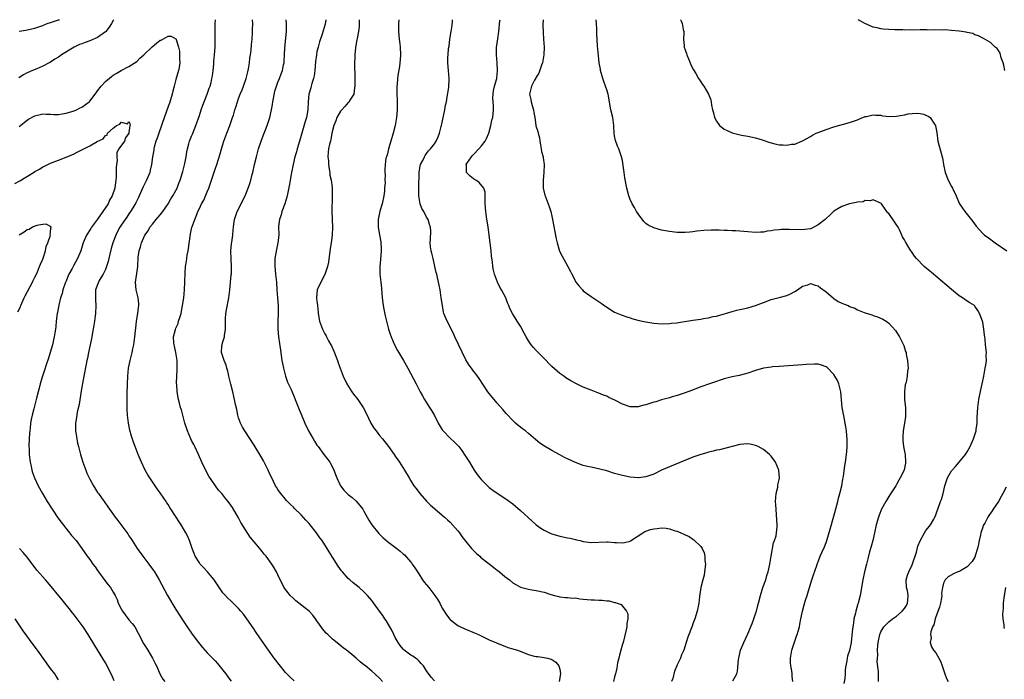
# Model space of a CAD drawing. Units: inches. Extents: x 2610000 to 2613000, y 1533000 to 1536000.
# Drawn here: x 2610497 to 2610749, y 1535832 to 1536000 of the extents above; entities that cross this region are included whole.
import ezdxf

# ---------------------------------------------------------------- set-up
doc = ezdxf.new("R2010")
doc.units = ezdxf.units.IN
doc.header["$MEASUREMENT"] = 0
doc.layers.add('LD26101533_10ft', color=254, linetype='Continuous')

msp = doc.modelspace()

# ---------------------------------------------------------------- linework, layer by layer
at = {"layer": 'LD26101533_10ft'}
for points, elevation in [([(2610521.18, 1536000), (2610521, 1535999.76), (2610520.58, 1535999), (2610519.94, 1535998.06), (2610519.07, 1535997), (2610519, 1535996.93), (2610517, 1535995.43), (2610515, 1535994.58), (2610513.8, 1535994.2), (2610513, 1535993.86), (2610512.35, 1535993.65), (2610511.05, 1535993), (2610507.79, 1535991), (2610507.31, 1535990.69), (2610507, 1535990.47), (2610506.09, 1535989.91), (2610505, 1535989.19), (2610504.66, 1535989), (2610503, 1535988.13), (2610501.49, 1535987.49), (2610500.41, 1535987), (2610499, 1535986.4), (2610498.09, 1535985.91), (2610496.87, 1535985.13)], 8210), ([(2610497, 1535997.09), (2610498.68, 1535997.32), (2610499, 1535997.38), (2610501, 1535997.83), (2610503, 1535998.54), (2610504.13, 1535999), (2610505, 1535999.32), (2610507, 1535999.95), (2610507.23, 1536000)], 8220), ([(2610567.2, 1535831.2), (2610566.18, 1535832.18), (2610565, 1535833.38), (2610563.36, 1535835.36), (2610562.08, 1535837), (2610560.65, 1535839), (2610559, 1535841.36), (2610557.51, 1535843.51), (2610556.72, 1535844.72), (2610555.13, 1535847), (2610554.22, 1535848.22), (2610553.59, 1535849), (2610553, 1535849.69), (2610551.33, 1535851.33), (2610551, 1535851.61), (2610550.28, 1535852.28), (2610549.3, 1535853.3), (2610549, 1535853.67), (2610546.73, 1535857), (2610545.03, 1535859.03), (2610544.08, 1535860.08), (2610543.22, 1535861), (2610543, 1535861.3), (2610541.94, 1535863), (2610541.68, 1535863.68), (2610541.11, 1535865), (2610540.46, 1535867), (2610540.03, 1535868.03), (2610539.55, 1535869), (2610538.34, 1535871), (2610537.79, 1535871.79), (2610537.09, 1535873), (2610535.46, 1535875.46), (2610535, 1535876.23), (2610534.67, 1535876.67), (2610534.47, 1535877), (2610533.87, 1535877.87), (2610533, 1535879.21), (2610532.24, 1535880.24), (2610530.35, 1535883), (2610529.84, 1535883.84), (2610529.18, 1535885), (2610528.19, 1535887), (2610527.33, 1535889), (2610526.56, 1535891), (2610526.15, 1535892.15), (2610525.66, 1535893.66), (2610525.24, 1535895.24), (2610524.89, 1535897), (2610524.65, 1535899), (2610524.57, 1535900.57), (2610524.58, 1535901.42), (2610524.54, 1535904.54), (2610524.59, 1535907), (2610524.71, 1535909), (2610524.91, 1535911), (2610525.27, 1535913), (2610525.64, 1535914.36), (2610525.78, 1535915), (2610525.97, 1535915.97), (2610526.26, 1535917), (2610526.39, 1535918.39), (2610526.52, 1535919), (2610526.64, 1535920.64), (2610526.72, 1535921.28), (2610526.94, 1535923), (2610527.3, 1535925), (2610527.47, 1535926.53), (2610527.55, 1535927), (2610527.52, 1535927.52), (2610527.35, 1535929), (2610526.85, 1535931), (2610526.69, 1535933), (2610527, 1535935.18), (2610527.28, 1535937), (2610527.38, 1535939.38), (2610527.61, 1535941), (2610527.97, 1535942.03), (2610528.18, 1535943), (2610529.03, 1535945), (2610529.87, 1535946.13), (2610530.32, 1535947), (2610531, 1535947.81), (2610531.96, 1535949), (2610533, 1535950.22), (2610533.61, 1535951), (2610534.98, 1535953), (2610535.72, 1535954.28), (2610536.23, 1535955), (2610537, 1535956.38), (2610537.33, 1535957), (2610537.76, 1535958.24), (2610538.05, 1535959), (2610538.65, 1535961), (2610538.72, 1535961.28), (2610539, 1535962.26), (2610539.25, 1535963.25), (2610539.58, 1535965), (2610539.75, 1535966.25), (2610539.94, 1535967), (2610540.32, 1535968.32), (2610540.47, 1535969), (2610540.6, 1535969.4), (2610541, 1535970.3), (2610541.19, 1535970.81), (2610542.1, 1535973), (2610543, 1535975.5), (2610543.46, 1535977), (2610543.85, 1535978.15), (2610544.17, 1535979), (2610544.98, 1535980.98), (2610545.46, 1535982.54), (2610545.7, 1535983), (2610545.96, 1535983.96), (2610546.19, 1535985), (2610546.31, 1535985.69), (2610546.49, 1535987), (2610546.64, 1535988.64), (2610546.71, 1535989.29), (2610546.85, 1535991), (2610546.97, 1535993), (2610547.02, 1535995), (2610547, 1535997), (2610547.02, 1535998.98), (2610547.08, 1536000)], 8210), ([(2610589.7, 1535831), (2610589, 1535831.86), (2610587.8, 1535833), (2610587, 1535833.72), (2610585.38, 1535835), (2610585, 1535835.33), (2610584.06, 1535836.06), (2610583, 1535837.03), (2610581.9, 1535837.9), (2610581, 1535838.67), (2610580.58, 1535839), (2610579.67, 1535839.67), (2610578.55, 1535840.55), (2610577, 1535841.85), (2610575.76, 1535843), (2610575.38, 1535843.38), (2610574.46, 1535844.46), (2610573.61, 1535845.61), (2610573, 1535846.54), (2610572.67, 1535847), (2610571.94, 1535847.94), (2610571, 1535848.99), (2610569.88, 1535849.88), (2610567.63, 1535851.63), (2610567, 1535852.19), (2610566.19, 1535853), (2610565.65, 1535853.65), (2610565, 1535854.49), (2610564.66, 1535855), (2610563.64, 1535857), (2610563, 1535858.3), (2610562.67, 1535859), (2610562.08, 1535860.08), (2610561.48, 1535861), (2610560, 1535863), (2610559.54, 1535863.54), (2610559, 1535864.23), (2610558.65, 1535864.65), (2610558.38, 1535865), (2610557, 1535866.72), (2610555.93, 1535867.93), (2610553.6, 1535871.6), (2610553, 1535872.82), (2610551.43, 1535875.43), (2610551, 1535876.09), (2610550.29, 1535877), (2610549.7, 1535877.7), (2610548.7, 1535879), (2610547.9, 1535879.9), (2610545.43, 1535883.43), (2610544.71, 1535884.71), (2610543.64, 1535887), (2610542.74, 1535889), (2610541.81, 1535891), (2610541.55, 1535891.55), (2610541, 1535892.61), (2610540.82, 1535893), (2610539.95, 1535895), (2610539.26, 1535897), (2610538.72, 1535899), (2610538.39, 1535900.39), (2610538.18, 1535901), (2610537.87, 1535902.13), (2610537.66, 1535903), (2610537.3, 1535905), (2610537.21, 1535906.79), (2610537.18, 1535907.18), (2610537.25, 1535909), (2610537.35, 1535910.65), (2610537.31, 1535913), (2610537.01, 1535915.01), (2610536.67, 1535916.67), (2610536.56, 1535917), (2610536.49, 1535917.51), (2610536.39, 1535919), (2610536.87, 1535920.87), (2610537, 1535921.21), (2610537.55, 1535922.45), (2610537.69, 1535923), (2610537.97, 1535923.97), (2610538.3, 1535925), (2610538.4, 1535925.6), (2610538.7, 1535927), (2610538.99, 1535928.99), (2610539.16, 1535931), (2610539.27, 1535933), (2610539.34, 1535935.34), (2610539.45, 1535937), (2610539.66, 1535938.34), (2610539.75, 1535939), (2610539.89, 1535939.89), (2610540.1, 1535941), (2610540.68, 1535945.32), (2610541, 1535946.58), (2610541.07, 1535946.92), (2610541.79, 1535949), (2610542.29, 1535950.29), (2610542.59, 1535951), (2610543, 1535951.82), (2610543.54, 1535953), (2610544.08, 1535953.92), (2610545, 1535956.03), (2610545.39, 1535957), (2610546.08, 1535959), (2610547, 1535961.82), (2610547.4, 1535963), (2610548.28, 1535965.72), (2610548.65, 1535967), (2610549.25, 1535969), (2610549.96, 1535971), (2610550.73, 1535973), (2610551.44, 1535975), (2610551.66, 1535975.66), (2610552.05, 1535977), (2610552.29, 1535977.71), (2610552.68, 1535979), (2610553, 1535979.84), (2610553.41, 1535981), (2610553.89, 1535982.11), (2610554.22, 1535983), (2610554.92, 1535985), (2610555.33, 1535986.67), (2610555.49, 1535987.49), (2610555.74, 1535989), (2610555.85, 1535990.15), (2610556.02, 1535991), (2610556.19, 1535992.19), (2610556.3, 1535993.7), (2610556.43, 1535995), (2610556.52, 1535996.52), (2610556.53, 1535997.47), (2610556.6, 1535999), (2610556.57, 1536000)], 8220), ([(2610603, 1535831.19), (2610602.17, 1535832.17), (2610601, 1535833.79), (2610600.21, 1535835), (2610599.64, 1535835.64), (2610599, 1535836.29), (2610598.64, 1535836.64), (2610598.19, 1535837), (2610597.49, 1535837.5), (2610597, 1535837.77), (2610595.3, 1535839), (2610595, 1535839.26), (2610594.25, 1535840.25), (2610593.72, 1535841), (2610593, 1535842.25), (2610592.61, 1535843), (2610592.14, 1535844.14), (2610591.58, 1535845), (2610590.64, 1535846.64), (2610590.36, 1535847), (2610589.85, 1535847.85), (2610588.95, 1535849), (2610587, 1535851.7), (2610585.93, 1535853), (2610585, 1535853.96), (2610583.81, 1535855), (2610582.25, 1535856.25), (2610581.37, 1535857), (2610581, 1535857.34), (2610579.5, 1535859), (2610579.27, 1535859.27), (2610578.45, 1535860.45), (2610577, 1535862.8), (2610576.12, 1535864.12), (2610575.6, 1535865), (2610575, 1535865.94), (2610574.3, 1535867), (2610573.74, 1535867.74), (2610572.91, 1535869), (2610571.31, 1535871), (2610571, 1535871.36), (2610570.19, 1535872.19), (2610569, 1535873.55), (2610567.25, 1535875.25), (2610567, 1535875.56), (2610566.24, 1535876.24), (2610565.26, 1535877.26), (2610563.43, 1535879.43), (2610563, 1535880.04), (2610562.63, 1535880.63), (2610562.44, 1535881), (2610561.91, 1535882.09), (2610561.44, 1535883), (2610561, 1535883.97), (2610560.57, 1535885), (2610559.39, 1535887.39), (2610558.4, 1535889), (2610557.47, 1535890.53), (2610557, 1535891.34), (2610554.57, 1535895), (2610554, 1535896), (2610553.49, 1535897), (2610553, 1535898.38), (2610552.81, 1535899), (2610552.51, 1535900.51), (2610552.22, 1535901.78), (2610551.97, 1535903), (2610551.77, 1535903.77), (2610551.5, 1535905), (2610551.03, 1535906.97), (2610550.62, 1535908.62), (2610550.54, 1535909), (2610550.23, 1535910.23), (2610550, 1535911), (2610549.81, 1535911.81), (2610549.3, 1535913), (2610548.64, 1535915), (2610548.72, 1535916.72), (2610548.76, 1535917), (2610548.83, 1535917.17), (2610549, 1535917.78), (2610549.38, 1535919), (2610549.4, 1535919.4), (2610549.68, 1535921), (2610549.68, 1535922.32), (2610549.64, 1535923), (2610549.66, 1535923.66), (2610549.73, 1535925), (2610549.9, 1535925.9), (2610550.54, 1535929), (2610550.78, 1535931), (2610551.1, 1535934.9), (2610551.14, 1535935.14), (2610551.18, 1535937), (2610551.08, 1535938.92), (2610551.03, 1535941), (2610551.22, 1535942.78), (2610551.23, 1535943.23), (2610551.49, 1535945), (2610551.65, 1535946.35), (2610551.66, 1535947), (2610551.76, 1535947.76), (2610551.96, 1535949), (2610552.66, 1535951), (2610554.64, 1535955), (2610555.47, 1535957), (2610555.86, 1535958.14), (2610556.13, 1535959), (2610556.5, 1535960.5), (2610556.64, 1535961), (2610557.06, 1535963), (2610557.53, 1535965), (2610558.11, 1535967), (2610558.79, 1535969), (2610559.38, 1535970.62), (2610559.88, 1535971.88), (2610560.31, 1535973), (2610560.98, 1535975), (2610561.4, 1535977), (2610561.65, 1535978.35), (2610561.72, 1535979), (2610561.87, 1535979.87), (2610562.25, 1535981.75), (2610562.63, 1535983), (2610563, 1535984.05), (2610563.41, 1535985), (2610563.85, 1535986.15), (2610564.24, 1535987), (2610564.49, 1535988.49), (2610564.62, 1535989), (2610564.67, 1535989.33), (2610564.73, 1535991), (2610564.82, 1535992.82), (2610565.19, 1535997), (2610565.23, 1535999), (2610565.16, 1536000)], 8230), ([(2610575.3, 1536000), (2610575.11, 1535998.89), (2610574.31, 1535996.31), (2610573.64, 1535994.36), (2610573.27, 1535993), (2610573, 1535991.85), (2610572.85, 1535991), (2610572.65, 1535989.35), (2610572.46, 1535987), (2610572.3, 1535985.7), (2610572.13, 1535985), (2610571.68, 1535983.68), (2610571.51, 1535983), (2610571.43, 1535982.57), (2610570.92, 1535981), (2610570.73, 1535979), (2610570.64, 1535977), (2610570.31, 1535975), (2610570.03, 1535973.97), (2610569, 1535970.4), (2610568.53, 1535969), (2610567.91, 1535967), (2610567.74, 1535966.26), (2610567.39, 1535965), (2610566.92, 1535963), (2610566.52, 1535961), (2610566.44, 1535960.44), (2610566.16, 1535959), (2610565.99, 1535957.99), (2610565.44, 1535955.44), (2610565.27, 1535954.73), (2610564.76, 1535953), (2610564.05, 1535951), (2610563.85, 1535950.15), (2610563.43, 1535949), (2610563.2, 1535947.2), (2610563.25, 1535945), (2610563.04, 1535943.04), (2610562.63, 1535941.37), (2610562.21, 1535939), (2610562.21, 1535937), (2610562.43, 1535935), (2610562.63, 1535933), (2610562.78, 1535931), (2610562.97, 1535929.03), (2610563.1, 1535927), (2610563.08, 1535925), (2610562.98, 1535923), (2610563, 1535921), (2610563.2, 1535919), (2610563.66, 1535915.66), (2610564.05, 1535913), (2610564.21, 1535912.21), (2610564.42, 1535911), (2610564.99, 1535908.99), (2610565.5, 1535907.5), (2610566.4, 1535905.6), (2610566.73, 1535904.73), (2610567, 1535904.15), (2610567.32, 1535903.32), (2610567.47, 1535903), (2610567.82, 1535902.18), (2610568.5, 1535900.5), (2610569, 1535899.3), (2610569.9, 1535897), (2610570.82, 1535895), (2610572.01, 1535893), (2610572.41, 1535892.41), (2610573, 1535891.42), (2610573.28, 1535891), (2610574.75, 1535889), (2610575.75, 1535887.75), (2610576.27, 1535887), (2610577, 1535885.73), (2610577.35, 1535885), (2610578.04, 1535883), (2610578.99, 1535880.99), (2610579.9, 1535879.9), (2610581, 1535878.81), (2610581.99, 1535877.99), (2610583, 1535877.05), (2610583.97, 1535875.97), (2610584.68, 1535875), (2610585, 1535874.51), (2610586.27, 1535872.27), (2610587.03, 1535871.03), (2610588.8, 1535868.8), (2610589.82, 1535867.82), (2610591, 1535866.8), (2610593.37, 1535865), (2610594.28, 1535864.28), (2610595, 1535863.66), (2610595.34, 1535863.34), (2610597, 1535861.49), (2610597.21, 1535861.21), (2610597.32, 1535861), (2610598.02, 1535860.02), (2610598.65, 1535859), (2610599, 1535858.53), (2610599.98, 1535857), (2610600.4, 1535856.4), (2610601.54, 1535855), (2610603.08, 1535853), (2610603.85, 1535851.85), (2610604.36, 1535851), (2610605, 1535849.79), (2610606.08, 1535848.08), (2610606.92, 1535846.92), (2610607, 1535846.84), (2610607.55, 1535846.45), (2610609, 1535845.36), (2610609.67, 1535845), (2610610.57, 1535844.57), (2610613.39, 1535843.39), (2610614.29, 1535843), (2610617, 1535841.7), (2610618.88, 1535840.88), (2610620.29, 1535840.29), (2610621, 1535840.08), (2610621.76, 1535839.76), (2610623, 1535839.4), (2610623.28, 1535839.28), (2610624.18, 1535839), (2610627, 1535837.93), (2610628.47, 1535837.53), (2610629, 1535837.42), (2610629.41, 1535837.41), (2610631, 1535837.16), (2610631.86, 1535837), (2610632.77, 1535836.77), (2610633, 1535836.66), (2610634.02, 1535836.02), (2610634.8, 1535835), (2610635, 1535834.21), (2610635.17, 1535833), (2610634.87, 1535831)], 8240), ([(2610583.76, 1536000), (2610583.8, 1535999), (2610583.75, 1535998.25), (2610583.61, 1535997), (2610583.24, 1535995.24), (2610583.18, 1535994.82), (2610583, 1535993.9), (2610582.81, 1535992.81), (2610582.66, 1535991), (2610582.64, 1535990.64), (2610582.63, 1535988.63), (2610582.71, 1535985.29), (2610582.68, 1535984.68), (2610582.7, 1535983), (2610582.62, 1535982.62), (2610582.41, 1535981), (2610581.43, 1535979.43), (2610581.2, 1535979), (2610581.11, 1535978.89), (2610581, 1535978.82), (2610580.14, 1535977.86), (2610579.32, 1535977), (2610579, 1535976.63), (2610578.08, 1535975), (2610577.81, 1535974.19), (2610577.32, 1535973), (2610576.83, 1535971), (2610576.58, 1535969.42), (2610576.43, 1535969), (2610576.24, 1535968.23), (2610575.98, 1535967), (2610575.86, 1535966.14), (2610575.81, 1535965), (2610575.95, 1535963.95), (2610575.97, 1535963), (2610576.16, 1535961.84), (2610576.27, 1535961), (2610576.3, 1535960.3), (2610576.61, 1535959), (2610576.85, 1535957.15), (2610576.85, 1535956.85), (2610576.89, 1535955), (2610576.85, 1535953.15), (2610576.82, 1535952.82), (2610576.83, 1535951), (2610576.95, 1535947), (2610576.88, 1535945), (2610576.63, 1535943), (2610576.41, 1535941.59), (2610575.92, 1535938.08), (2610575.69, 1535937), (2610575.01, 1535934.99), (2610573.97, 1535933), (2610573.02, 1535931), (2610572.91, 1535929.09), (2610573, 1535928.02), (2610573.13, 1535927.13), (2610573.12, 1535927), (2610573.33, 1535925.33), (2610573.34, 1535925), (2610573.68, 1535923), (2610574.4, 1535921), (2610575, 1535919.82), (2610575.32, 1535919.32), (2610575.47, 1535919), (2610575.97, 1535918.03), (2610576.55, 1535917), (2610576.7, 1535916.7), (2610577.34, 1535915.34), (2610578.26, 1535913), (2610578.43, 1535912.43), (2610578.97, 1535911), (2610579.69, 1535909), (2610580.62, 1535907), (2610581.89, 1535905), (2610582.36, 1535904.36), (2610583.41, 1535903), (2610584.78, 1535901), (2610585.56, 1535899.56), (2610586.75, 1535897), (2610587, 1535896.57), (2610587.64, 1535895.64), (2610588.08, 1535895), (2610589, 1535893.82), (2610589.72, 1535893), (2610591.29, 1535891), (2610592.72, 1535889), (2610593, 1535888.59), (2610593.62, 1535887.62), (2610594.06, 1535887), (2610595.36, 1535885), (2610596.51, 1535883), (2610597, 1535882.26), (2610597.77, 1535881), (2610598.32, 1535880.32), (2610599.3, 1535879), (2610601, 1535877.05), (2610602.03, 1535876.03), (2610603.1, 1535875.1), (2610605, 1535873.52), (2610605.59, 1535873), (2610606.32, 1535872.32), (2610607, 1535871.71), (2610609, 1535869.49), (2610609.38, 1535869), (2610610.03, 1535868.03), (2610611, 1535866.79), (2610612.47, 1535865), (2610612.72, 1535864.72), (2610613, 1535864.47), (2610613.73, 1535863.72), (2610614.56, 1535863), (2610614.79, 1535862.79), (2610618.13, 1535860.13), (2610619, 1535859.47), (2610619.64, 1535859), (2610621, 1535857.82), (2610622.15, 1535857), (2610623, 1535856.26), (2610623.82, 1535855.82), (2610625, 1535855.15), (2610627, 1535854.59), (2610627.47, 1535854.53), (2610629, 1535854.26), (2610631, 1535853.82), (2610632.74, 1535853.26), (2610633.67, 1535853), (2610634.74, 1535852.74), (2610635, 1535852.64), (2610636.48, 1535852.48), (2610637, 1535852.46), (2610638.32, 1535852.32), (2610639, 1535852.36), (2610640.16, 1535852.16), (2610641, 1535852.1), (2610641.98, 1535851.98), (2610643, 1535851.88), (2610643.88, 1535851.88), (2610645, 1535851.82), (2610645.84, 1535851.84), (2610647, 1535851.67), (2610647.64, 1535851.64), (2610649, 1535851.22), (2610649.2, 1535851.2), (2610649.63, 1535851), (2610650.66, 1535850.66), (2610651, 1535850.3), (2610652.08, 1535849), (2610652.34, 1535848.34), (2610652.37, 1535847), (2610652.12, 1535845.88), (2610652.09, 1535845), (2610651.87, 1535843.87), (2610651.56, 1535842.44), (2610651.16, 1535841), (2610651, 1535840.55), (2610650.57, 1535839), (2610650.27, 1535837.73), (2610650.05, 1535837), (2610649.78, 1535835.78), (2610649.54, 1535834.46), (2610649.2, 1535833), (2610649, 1535832.27), (2610648.7, 1535831)], 8250), ([(2610593.93, 1536000), (2610593.93, 1535999.93), (2610593.83, 1535999), (2610593.83, 1535998.17), (2610593.85, 1535997), (2610594.02, 1535995), (2610594.17, 1535993.83), (2610594.25, 1535993), (2610594.35, 1535991), (2610594.24, 1535989.76), (2610594.2, 1535989), (2610594.07, 1535988.07), (2610593.71, 1535986.29), (2610593.54, 1535985), (2610593.45, 1535983.45), (2610593.41, 1535983), (2610593.4, 1535982.6), (2610593.42, 1535981), (2610593.47, 1535979.47), (2610593.48, 1535977), (2610593.32, 1535975), (2610592.99, 1535973), (2610592.47, 1535971), (2610591.83, 1535969), (2610591.24, 1535967), (2610591, 1535965.79), (2610590.73, 1535965), (2610590.63, 1535964.63), (2610590.38, 1535963), (2610590.37, 1535961.63), (2610590.33, 1535961), (2610590.4, 1535960.4), (2610590.36, 1535959), (2610590.42, 1535958.42), (2610590.28, 1535957), (2610590.25, 1535956.25), (2610590.07, 1535955), (2610589.65, 1535953), (2610589.09, 1535951.09), (2610589, 1535950.65), (2610588.6, 1535949), (2610588.63, 1535948.63), (2610588.63, 1535947), (2610589, 1535945.06), (2610589.28, 1535943.28), (2610589.37, 1535941.37), (2610589.38, 1535941), (2610589.24, 1535938.76), (2610589.07, 1535937), (2610589.06, 1535935), (2610589.27, 1535933), (2610589.44, 1535931.44), (2610589.68, 1535929), (2610589.93, 1535927), (2610590.09, 1535926.09), (2610590.42, 1535924.42), (2610590.76, 1535923), (2610591.28, 1535921), (2610591.68, 1535919.68), (2610591.92, 1535919), (2610592.78, 1535917), (2610593.53, 1535915.53), (2610595.08, 1535913), (2610595.76, 1535911.76), (2610596.2, 1535911), (2610597, 1535909.59), (2610598.35, 1535907), (2610599.36, 1535905), (2610599.94, 1535903.94), (2610600.48, 1535903), (2610601.76, 1535901), (2610602.26, 1535900.26), (2610603, 1535898.93), (2610603.99, 1535897), (2610605, 1535895.25), (2610605.19, 1535895), (2610607, 1535893.15), (2610608.15, 1535892.15), (2610609.2, 1535891), (2610609.98, 1535889.98), (2610610.8, 1535888.8), (2610611.59, 1535887.59), (2610611.92, 1535887), (2610613.17, 1535885), (2610613.92, 1535883.92), (2610614.6, 1535883), (2610615, 1535882.55), (2610616.78, 1535880.78), (2610617, 1535880.58), (2610617.9, 1535879.9), (2610619, 1535879.11), (2610621.5, 1535877.5), (2610622.2, 1535877), (2610622.65, 1535876.65), (2610623, 1535876.41), (2610625, 1535874.73), (2610627.97, 1535871.97), (2610629, 1535871.06), (2610630.19, 1535870.19), (2610631, 1535869.68), (2610632.39, 1535869), (2610633, 1535868.75), (2610635, 1535868.18), (2610637, 1535867.75), (2610637.63, 1535867.63), (2610639, 1535867.29), (2610639.25, 1535867.25), (2610640.19, 1535867), (2610641, 1535866.81), (2610643, 1535866.55), (2610647, 1535866.71), (2610647.33, 1535866.67), (2610649, 1535866.56), (2610649.51, 1535866.49), (2610651, 1535866.45), (2610651.51, 1535866.49), (2610653, 1535866.89), (2610653.08, 1535866.92), (2610656.17, 1535869), (2610656.69, 1535869.31), (2610657, 1535869.43), (2610658.17, 1535869.83), (2610659, 1535870.05), (2610659.88, 1535870.12), (2610661, 1535870.25), (2610662.2, 1535870.2), (2610663, 1535870.05), (2610664.48, 1535869.52), (2610665, 1535869.41), (2610665.88, 1535869), (2610666.69, 1535868.69), (2610667, 1535868.49), (2610668.06, 1535868.06), (2610669, 1535867.37), (2610669.23, 1535867.23), (2610671, 1535865.53), (2610671.35, 1535865), (2610671.91, 1535863.91), (2610672.05, 1535863), (2610672.05, 1535861.95), (2610672.19, 1535861), (2610671.98, 1535859), (2610671.84, 1535858.16), (2610671.51, 1535857), (2610671.03, 1535855.03), (2610670.72, 1535852.72), (2610670.52, 1535851), (2610670.12, 1535849), (2610669.5, 1535847), (2610669, 1535845.74), (2610668.81, 1535845.19), (2610667.66, 1535842.34), (2610667.31, 1535841), (2610666.68, 1535839), (2610666.11, 1535837.89), (2610665.79, 1535837), (2610665, 1535835.31), (2610664.87, 1535835), (2610664.29, 1535833.71), (2610663.84, 1535831.84), (2610663.57, 1535831)], 8260), ([(2610679.18, 1535831.18), (2610680.19, 1535833), (2610680.36, 1535833.64), (2610680.64, 1535836.64), (2610680.69, 1535837), (2610681.19, 1535839), (2610681.98, 1535841), (2610683, 1535843.22), (2610684.14, 1535845.86), (2610684.56, 1535847), (2610685, 1535848.29), (2610685.2, 1535849), (2610685.58, 1535850.42), (2610685.71, 1535851), (2610686.22, 1535853), (2610686.87, 1535855), (2610687.58, 1535857), (2610687.91, 1535858.09), (2610688.23, 1535859), (2610688.65, 1535861), (2610688.94, 1535863), (2610689.55, 1535866.45), (2610689.83, 1535867), (2610690.26, 1535868.26), (2610690.38, 1535869), (2610690.51, 1535870.51), (2610690.52, 1535871), (2610690.38, 1535873.62), (2610690.24, 1535875), (2610690.15, 1535876.15), (2610690.12, 1535877), (2610690.26, 1535879), (2610690.65, 1535880.65), (2610690.7, 1535881), (2610690.71, 1535881.29), (2610691, 1535882.64), (2610691.07, 1535883), (2610691.07, 1535883.07), (2610690.92, 1535884.92), (2610690.91, 1535885), (2610690.07, 1535887), (2610689.67, 1535887.67), (2610689, 1535888.55), (2610688.55, 1535889), (2610687, 1535890.26), (2610685.7, 1535891), (2610685.24, 1535891.24), (2610685, 1535891.32), (2610683.62, 1535891.62), (2610683, 1535891.68), (2610681, 1535891.51), (2610679, 1535891.03), (2610677.39, 1535890.61), (2610675.78, 1535890.22), (2610675, 1535890.1), (2610674.16, 1535889.84), (2610673, 1535889.62), (2610672.55, 1535889.45), (2610671, 1535889.02), (2610669, 1535888.31), (2610663, 1535885.88), (2610661, 1535884.97), (2610659, 1535884.01), (2610657, 1535883.29), (2610655.08, 1535883.08), (2610655, 1535883.07), (2610653, 1535883.24), (2610651, 1535883.61), (2610649, 1535884.17), (2610647, 1535884.81), (2610645.27, 1535885.27), (2610643, 1535885.73), (2610642.06, 1535885.95), (2610641, 1535886.21), (2610639, 1535886.93), (2610637, 1535887.87), (2610636.25, 1535888.25), (2610635, 1535888.93), (2610633, 1535890), (2610631.09, 1535891.09), (2610629.92, 1535891.92), (2610628.82, 1535892.82), (2610627, 1535894.36), (2610626.21, 1535895), (2610625.51, 1535895.51), (2610625, 1535895.94), (2610624.38, 1535896.38), (2610623.7, 1535897), (2610623, 1535897.69), (2610621.37, 1535899.37), (2610620.47, 1535900.47), (2610619, 1535902.14), (2610617, 1535904.56), (2610616.66, 1535905), (2610614.39, 1535908.39), (2610613.56, 1535909.56), (2610613, 1535910.25), (2610612.44, 1535911), (2610611.84, 1535911.84), (2610611, 1535913.19), (2610608.19, 1535919), (2610607.86, 1535919.86), (2610607.25, 1535921), (2610607, 1535921.56), (2610606.24, 1535923), (2610605.43, 1535925), (2610605.33, 1535925.33), (2610605.03, 1535927.03), (2610604.75, 1535929), (2610604.42, 1535931), (2610604.2, 1535932.2), (2610603.82, 1535934.18), (2610603.62, 1535935), (2610603.47, 1535935.47), (2610603.13, 1535937), (2610602.64, 1535939), (2610602.36, 1535940.36), (2610602.19, 1535941), (2610602.02, 1535941.98), (2610601.94, 1535943), (2610602.01, 1535944.01), (2610602.05, 1535945.95), (2610602.02, 1535947), (2610601.73, 1535947.73), (2610601.39, 1535949), (2610601, 1535949.62), (2610600.28, 1535951), (2610599.81, 1535951.81), (2610599.34, 1535953), (2610598.98, 1535955), (2610598.99, 1535956.99), (2610599.14, 1535961), (2610599.35, 1535962.65), (2610599.48, 1535963), (2610600.02, 1535964.02), (2610600.42, 1535965), (2610600.63, 1535965.37), (2610601, 1535965.83), (2610601.51, 1535966.49), (2610602.01, 1535967), (2610603, 1535968.34), (2610603.45, 1535969), (2610603.94, 1535970.06), (2610604.3, 1535971), (2610604.73, 1535972.73), (2610604.81, 1535973), (2610605.64, 1535977), (2610605.85, 1535978.15), (2610606.04, 1535979), (2610606.28, 1535980.28), (2610606.66, 1535982.66), (2610606.8, 1535984.8), (2610606.8, 1535985), (2610606.62, 1535987), (2610606.42, 1535989), (2610606.44, 1535990.44), (2610606.48, 1535991), (2610606.62, 1535992.62), (2610606.74, 1535993.26), (2610606.92, 1535995), (2610607.23, 1535997), (2610607.5, 1535998.5), (2610607.61, 1535999.61), (2610607.63, 1536000)], 8270), ([(2610694.54, 1535831), (2610694.36, 1535832.36), (2610694.32, 1535833), (2610694.23, 1535833.77), (2610693.99, 1535835), (2610693.92, 1535835.92), (2610693.9, 1535837), (2610694.23, 1535839), (2610694.85, 1535840.85), (2610694.91, 1535841.09), (2610695.42, 1535842.58), (2610695.6, 1535843), (2610695.88, 1535843.88), (2610696.17, 1535845), (2610696.29, 1535845.71), (2610696.59, 1535847), (2610697.01, 1535849), (2610697.43, 1535850.58), (2610697.77, 1535851.77), (2610698.15, 1535853), (2610698.37, 1535853.63), (2610698.77, 1535855), (2610699.4, 1535857), (2610699.75, 1535858.25), (2610700.65, 1535860.65), (2610700.79, 1535861.21), (2610701, 1535861.61), (2610701.53, 1535863), (2610701.94, 1535863.94), (2610702.56, 1535865.44), (2610703, 1535866.54), (2610703.16, 1535867), (2610704.06, 1535869.94), (2610705, 1535873.28), (2610706.01, 1535877), (2610706.19, 1535877.81), (2610706.52, 1535879), (2610706.98, 1535881), (2610707.28, 1535882.72), (2610707.42, 1535883.42), (2610707.82, 1535886.18), (2610707.97, 1535887), (2610708.23, 1535889), (2610708.28, 1535889.72), (2610708.36, 1535891), (2610708.35, 1535893), (2610708.28, 1535893.72), (2610708.2, 1535895), (2610708.07, 1535896.07), (2610707.91, 1535897), (2610707.6, 1535898.4), (2610707.1, 1535901), (2610706.78, 1535905), (2610706.68, 1535905.32), (2610706.26, 1535907), (2610705.9, 1535907.9), (2610705.27, 1535909), (2610705, 1535909.44), (2610703.24, 1535911.24), (2610703, 1535911.41), (2610701.84, 1535911.84), (2610701, 1535912.02), (2610700.06, 1535912.06), (2610697.97, 1535911.97), (2610697, 1535911.87), (2610691, 1535911.48), (2610689.36, 1535911.36), (2610689, 1535911.32), (2610687, 1535911.02), (2610685, 1535910.44), (2610683, 1535909.79), (2610682.39, 1535909.61), (2610680.8, 1535909.2), (2610679, 1535908.8), (2610677, 1535908.27), (2610675.95, 1535907.95), (2610675, 1535907.65), (2610673.01, 1535906.99), (2610671.53, 1535906.47), (2610671, 1535906.25), (2610668.65, 1535905.35), (2610667, 1535904.74), (2610665, 1535904.06), (2610663.68, 1535903.68), (2610663, 1535903.46), (2610661, 1535902.93), (2610659.52, 1535902.48), (2610659, 1535902.36), (2610657, 1535901.68), (2610656.45, 1535901.55), (2610655, 1535901.15), (2610653, 1535901.18), (2610651, 1535901.86), (2610649.19, 1535902.81), (2610647.57, 1535903.57), (2610647, 1535903.89), (2610646.15, 1535904.15), (2610645, 1535904.66), (2610644.74, 1535904.74), (2610643, 1535905.4), (2610642.3, 1535905.7), (2610641, 1535906.22), (2610639.12, 1535907.12), (2610637.82, 1535907.82), (2610636.59, 1535908.59), (2610636.02, 1535909), (2610635, 1535909.68), (2610633, 1535911.46), (2610632.24, 1535912.24), (2610631.55, 1535913), (2610629, 1535915.52), (2610628.28, 1535916.28), (2610627.7, 1535917), (2610627, 1535918), (2610626.41, 1535919), (2610625.95, 1535919.95), (2610625, 1535921.73), (2610624.15, 1535923), (2610622.92, 1535925), (2610622.29, 1535926.29), (2610622.03, 1535927), (2610621.69, 1535927.69), (2610621.19, 1535929), (2610620.16, 1535931), (2610619.72, 1535931.72), (2610619.12, 1535933), (2610618.36, 1535935), (2610618.08, 1535936.08), (2610617.95, 1535937), (2610617.83, 1535938.17), (2610617.61, 1535939.61), (2610617.46, 1535941), (2610617.21, 1535943), (2610616.76, 1535947), (2610616.33, 1535949.67), (2610616.1, 1535951), (2610615.96, 1535953), (2610615.92, 1535954.08), (2610615.97, 1535955), (2610615.94, 1535955.94), (2610615.58, 1535957), (2610614.44, 1535958.44), (2610613.56, 1535959), (2610613.24, 1535959.24), (2610613, 1535959.4), (2610612.09, 1535960.09), (2610611.2, 1535961), (2610611.17, 1535962.83), (2610611.13, 1535963), (2610611.3, 1535963.3), (2610612.42, 1535965), (2610612.71, 1535965.29), (2610613, 1535965.62), (2610614.31, 1535967), (2610615, 1535967.79), (2610615.93, 1535969), (2610616.32, 1535969.68), (2610616.85, 1535971), (2610617.41, 1535973), (2610617.68, 1535974.32), (2610617.87, 1535975), (2610618.08, 1535977), (2610618.08, 1535977.92), (2610617.97, 1535979), (2610617.95, 1535979.95), (2610617.96, 1535981), (2610618.08, 1535981.92), (2610618.35, 1535983), (2610618.91, 1535985), (2610619.1, 1535987), (2610619.01, 1535989), (2610618.84, 1535991), (2610618.86, 1535992.86), (2610619.15, 1535995.15), (2610619.42, 1535997), (2610619.73, 1535999.73), (2610619.75, 1536000)], 8280), ([(2610630.73, 1536000), (2610630.66, 1535998.66), (2610630.72, 1535996.72), (2610630.88, 1535995), (2610631.03, 1535993), (2610630.97, 1535991), (2610630.62, 1535989), (2610630.35, 1535988.35), (2610629.67, 1535986.33), (2610629, 1535985.32), (2610628.9, 1535985.1), (2610628.58, 1535984.58), (2610627.79, 1535983), (2610627.64, 1535982.36), (2610627.25, 1535981), (2610627.65, 1535979.65), (2610627.7, 1535979), (2610627.92, 1535978.08), (2610628.29, 1535977), (2610628.34, 1535976.34), (2610628.61, 1535975), (2610628.93, 1535973.07), (2610628.92, 1535973), (2610628.93, 1535972.93), (2610629.44, 1535971.44), (2610629.5, 1535971), (2610629.85, 1535969.85), (2610629.87, 1535969), (2610630.08, 1535968.08), (2610630.24, 1535967), (2610630.35, 1535966.35), (2610630.74, 1535965), (2610630.76, 1535964.76), (2610631.04, 1535963), (2610630.96, 1535961), (2610630.76, 1535959), (2610630.78, 1535957), (2610631.19, 1535955.19), (2610631.24, 1535955), (2610632.07, 1535953), (2610632.32, 1535952.32), (2610632.75, 1535951), (2610633, 1535949.81), (2610633.18, 1535949), (2610634.09, 1535944.09), (2610634.34, 1535943), (2610634.94, 1535940.94), (2610635.59, 1535939.59), (2610637.06, 1535937), (2610637.73, 1535935.73), (2610638.05, 1535935), (2610638.4, 1535934.4), (2610639.13, 1535933), (2610639.95, 1535931.95), (2610640.78, 1535931), (2610641, 1535930.78), (2610643, 1535929.31), (2610643.52, 1535929), (2610645.6, 1535927.6), (2610646.76, 1535926.76), (2610649, 1535925.36), (2610649.79, 1535925), (2610650.64, 1535924.64), (2610652.12, 1535924.12), (2610653, 1535923.87), (2610653.65, 1535923.65), (2610655.24, 1535923.24), (2610657, 1535922.84), (2610659, 1535922.53), (2610661, 1535922.38), (2610663, 1535922.4), (2610663.51, 1535922.49), (2610665, 1535922.64), (2610665.29, 1535922.71), (2610669, 1535923.27), (2610671, 1535923.56), (2610671.69, 1535923.69), (2610673, 1535923.88), (2610674.18, 1535924.19), (2610675, 1535924.32), (2610679, 1535925.51), (2610680.18, 1535925.82), (2610681, 1535925.99), (2610681.8, 1535926.2), (2610683, 1535926.45), (2610685, 1535927.02), (2610687, 1535927.81), (2610689, 1535928.54), (2610691, 1535929.06), (2610693, 1535929.62), (2610693.95, 1535930.05), (2610695, 1535930.57), (2610695.66, 1535931), (2610697, 1535931.93), (2610698.32, 1535932.32), (2610699, 1535932.61), (2610700.19, 1535932.19), (2610701, 1535932.07), (2610701.57, 1535931.57), (2610703, 1535930.54), (2610704.89, 1535928.89), (2610705, 1535928.83), (2610706.09, 1535928.09), (2610707, 1535927.65), (2610707.48, 1535927.48), (2610708.6, 1535927), (2610709, 1535926.79), (2610710.32, 1535926.32), (2610711, 1535925.94), (2610712.73, 1535925.27), (2610713, 1535925.2), (2610714.67, 1535924.67), (2610715, 1535924.51), (2610716.17, 1535924.17), (2610717.51, 1535923.51), (2610718.3, 1535923), (2610719, 1535922.52), (2610720.69, 1535920.69), (2610721, 1535920.23), (2610721.75, 1535919), (2610722.74, 1535917), (2610722.81, 1535916.81), (2610723.32, 1535915.32), (2610723.41, 1535915), (2610723.49, 1535914.51), (2610723.8, 1535913), (2610723.91, 1535911.91), (2610723.92, 1535911), (2610723.76, 1535910.24), (2610723.72, 1535909), (2610723.44, 1535907.44), (2610723.23, 1535906.77), (2610722.99, 1535905.01), (2610723.03, 1535902.97), (2610723.26, 1535901), (2610723.29, 1535899), (2610723.28, 1535898.72), (2610723, 1535897), (2610722.65, 1535895), (2610722.61, 1535893.39), (2610722.56, 1535893), (2610722.57, 1535892.57), (2610722.78, 1535891), (2610723, 1535889.75), (2610723.17, 1535889), (2610723.32, 1535887), (2610723.25, 1535886.75), (2610722.93, 1535885.07), (2610722.85, 1535884.85), (2610721.95, 1535883), (2610721.58, 1535882.42), (2610721, 1535881.33), (2610720.86, 1535881.14), (2610720.8, 1535881), (2610720.48, 1535880.48), (2610719.31, 1535878.69), (2610718.27, 1535877), (2610717.15, 1535875), (2610716.53, 1535873.47), (2610716.36, 1535873), (2610715.83, 1535871), (2610715.4, 1535869), (2610714.91, 1535867), (2610714.51, 1535865.49), (2610714.12, 1535864.12), (2610713.66, 1535862.34), (2610713.28, 1535861), (2610712.79, 1535859), (2610712.39, 1535857), (2610711.71, 1535853), (2610711.2, 1535851), (2610711.13, 1535850.87), (2610710.56, 1535849), (2610710.47, 1535848.47), (2610710.07, 1535847), (2610709.97, 1535845.97), (2610709.81, 1535845), (2610709.7, 1535843.7), (2610709.38, 1535841), (2610709, 1535838.95), (2610708.48, 1535837.52), (2610708.37, 1535837), (2610708.32, 1535836.32), (2610708.05, 1535835), (2610707.86, 1535834.14), (2610707.84, 1535833), (2610707.79, 1535831.79), (2610707.5, 1535830.5)], 8290), ([(2610716.38, 1535831), (2610716.39, 1535832.39), (2610716.42, 1535833), (2610716.41, 1535833.59), (2610716.08, 1535836.08), (2610716.1, 1535837), (2610716.19, 1535837.81), (2610716.14, 1535839), (2610716.21, 1535840.21), (2610716.33, 1535841), (2610716.71, 1535843), (2610717, 1535843.74), (2610717.72, 1535845), (2610719, 1535846.27), (2610719.99, 1535847), (2610721, 1535847.71), (2610722.44, 1535849), (2610723, 1535849.68), (2610723.52, 1535850.48), (2610723.81, 1535851), (2610723.84, 1535851.84), (2610723.98, 1535853), (2610723.76, 1535854.24), (2610723.57, 1535855), (2610723.49, 1535857), (2610723.79, 1535858.21), (2610724.1, 1535859), (2610725, 1535860.86), (2610725.1, 1535861.1), (2610726.09, 1535864.08), (2610726.41, 1535865.59), (2610727.02, 1535866.98), (2610728.15, 1535869), (2610728.44, 1535869.56), (2610729, 1535870.18), (2610729.62, 1535871), (2610730.51, 1535872.51), (2610730.78, 1535873), (2610731, 1535873.58), (2610731.37, 1535874.63), (2610731.54, 1535875), (2610732.25, 1535877), (2610732.48, 1535877.52), (2610732.88, 1535879), (2610733.36, 1535881), (2610733.77, 1535882.23), (2610733.99, 1535883), (2610735, 1535884.8), (2610735.16, 1535885), (2610736.07, 1535885.93), (2610737, 1535887), (2610738.58, 1535889), (2610739, 1535889.68), (2610739.75, 1535891), (2610740.68, 1535893), (2610741, 1535894), (2610741.29, 1535895), (2610741.34, 1535895.34), (2610741.55, 1535897), (2610741.58, 1535898.42), (2610741.73, 1535901), (2610742.02, 1535903), (2610742.5, 1535905.5), (2610743, 1535907.79), (2610743.25, 1535909), (2610743.5, 1535910.5), (2610743.64, 1535911), (2610743.83, 1535911.83), (2610743.92, 1535913), (2610743.84, 1535914.16), (2610743.92, 1535915), (2610743.71, 1535917), (2610743.61, 1535918.39), (2610743.51, 1535919), (2610743.42, 1535919.43), (2610743.3, 1535921), (2610743, 1535922.74), (2610742.94, 1535923), (2610742.21, 1535925), (2610741.78, 1535925.78), (2610741, 1535926.87), (2610740.86, 1535927), (2610739.74, 1535927.74), (2610739, 1535928.18), (2610737.84, 1535929), (2610737, 1535929.51), (2610735, 1535931.11), (2610731, 1535934.52), (2610730.41, 1535935), (2610729, 1535936.22), (2610728.56, 1535936.56), (2610728.07, 1535937), (2610726.09, 1535939), (2610725.59, 1535939.59), (2610725, 1535940.56), (2610724.79, 1535940.79), (2610724.65, 1535941), (2610724.16, 1535941.84), (2610723.25, 1535943.25), (2610723, 1535943.79), (2610722.55, 1535944.55), (2610722.38, 1535945), (2610721.83, 1535946.17), (2610721.4, 1535947), (2610721, 1535947.67), (2610720.43, 1535948.43), (2610719, 1535950.49), (2610718.73, 1535950.73), (2610718.52, 1535951), (2610717.88, 1535951.88), (2610717.16, 1535953), (2610717, 1535953.18), (2610716.75, 1535953.25), (2610715, 1535954.01), (2610714.26, 1535953.74), (2610713, 1535953.8), (2610712.48, 1535953.52), (2610711, 1535953.41), (2610710.71, 1535953.29), (2610709, 1535953), (2610707, 1535952.27), (2610705, 1535951.08), (2610703.93, 1535950.07), (2610703, 1535949.27), (2610702.73, 1535949), (2610701, 1535947.59), (2610699.88, 1535947), (2610699.29, 1535946.71), (2610699, 1535946.62), (2610697.56, 1535946.44), (2610697, 1535946.39), (2610693.56, 1535946.44), (2610693, 1535946.42), (2610691.59, 1535946.41), (2610691, 1535946.33), (2610689.72, 1535946.28), (2610689, 1535946.09), (2610687.98, 1535946.02), (2610687, 1535945.77), (2610686.23, 1535945.77), (2610685, 1535945.7), (2610683, 1535945.86), (2610679.94, 1535946.06), (2610679, 1535946.06), (2610677.84, 1535946.16), (2610677, 1535946.16), (2610675.73, 1535946.27), (2610675, 1535946.26), (2610673.7, 1535946.3), (2610671.8, 1535946.2), (2610670.01, 1535945.99), (2610669, 1535945.84), (2610668.22, 1535945.78), (2610667, 1535945.65), (2610666.34, 1535945.66), (2610665, 1535945.66), (2610663, 1535945.89), (2610661, 1535946.28), (2610659, 1535946.83), (2610657.54, 1535947.54), (2610657, 1535947.95), (2610656.45, 1535948.45), (2610655, 1535950.41), (2610654.62, 1535951), (2610654.04, 1535952.04), (2610653.45, 1535953), (2610653, 1535954.12), (2610652.67, 1535955), (2610652.16, 1535957), (2610651.62, 1535959.62), (2610651.41, 1535961), (2610651.2, 1535962.8), (2610651, 1535964.02), (2610650.79, 1535965), (2610650.06, 1535967), (2610649.73, 1535967.73), (2610649.2, 1535969.2), (2610649, 1535970.31), (2610648.9, 1535971), (2610648.77, 1535972.77), (2610648.78, 1535973), (2610648.51, 1535975), (2610648.07, 1535977), (2610647.32, 1535981), (2610647, 1535982.06), (2610646.77, 1535982.77), (2610646.71, 1535983), (2610646.23, 1535984.23), (2610645.99, 1535985), (2610645.44, 1535987), (2610645.39, 1535987.39), (2610645.1, 1535989), (2610645, 1535989.89), (2610644.66, 1535993.34), (2610644.49, 1535996.49), (2610644.45, 1535997.55), (2610644.34, 1535999), (2610644.28, 1536000)], 8300), ([(2610665.83, 1536000), (2610665.89, 1535999.89), (2610666.24, 1535999), (2610666.51, 1535997.49), (2610666.64, 1535997), (2610666.66, 1535996.66), (2610666.63, 1535995), (2610666.73, 1535993.27), (2610666.77, 1535993), (2610667, 1535992.29), (2610667.34, 1535991.34), (2610667.41, 1535991), (2610668.31, 1535989), (2610668.5, 1535988.5), (2610669.18, 1535987.18), (2610669.73, 1535986.27), (2610670.46, 1535985), (2610670.64, 1535984.64), (2610671, 1535984.14), (2610671.46, 1535983.46), (2610671.79, 1535983), (2610672.98, 1535981), (2610673.53, 1535979.53), (2610673.67, 1535979), (2610673.78, 1535978.22), (2610674.04, 1535977), (2610674.24, 1535976.24), (2610674.52, 1535975), (2610675, 1535974.08), (2610675.81, 1535973), (2610676.45, 1535972.45), (2610677, 1535972.04), (2610677.74, 1535971.74), (2610679, 1535971.15), (2610681.44, 1535970.56), (2610683, 1535970.3), (2610685, 1535969.85), (2610686.68, 1535969.32), (2610688.63, 1535968.63), (2610689, 1535968.53), (2610690.26, 1535968.26), (2610691, 1535968.08), (2610692.08, 1535968.08), (2610693, 1535967.95), (2610694.19, 1535968.19), (2610695, 1535968.23), (2610697, 1535969.11), (2610699, 1535970.22), (2610699.49, 1535970.51), (2610700.44, 1535971), (2610701, 1535971.24), (2610703, 1535971.98), (2610705, 1535972.61), (2610709, 1535973.75), (2610711, 1535974.47), (2610711.37, 1535974.63), (2610713, 1535975.27), (2610713.32, 1535975.32), (2610715, 1535975.73), (2610715.6, 1535975.6), (2610717, 1535975.59), (2610717.44, 1535975.44), (2610719.3, 1535975.3), (2610721, 1535975.4), (2610723, 1535975.75), (2610723.95, 1535975.94), (2610725, 1535976.08), (2610726.13, 1535976.13), (2610727, 1535976.05), (2610727.87, 1535975.87), (2610729.26, 1535975.26), (2610729.55, 1535975), (2610730.7, 1535973.3), (2610730.92, 1535973), (2610730.94, 1535972.94), (2610731.24, 1535971.24), (2610731.55, 1535969), (2610732.67, 1535965), (2610732.73, 1535964.73), (2610732.98, 1535963), (2610733.39, 1535961), (2610734.21, 1535959), (2610735, 1535957.43), (2610735.24, 1535957), (2610736.18, 1535955), (2610737, 1535953.18), (2610737.1, 1535953), (2610737.85, 1535951.85), (2610738.47, 1535951), (2610740.46, 1535948.46), (2610741.3, 1535947.3), (2610743, 1535945.4), (2610743.45, 1535945), (2610744.36, 1535944.36), (2610746.15, 1535943), (2610749.13, 1535941)], 8310), ([(2610748.6, 1535987), (2610748.37, 1535988.37), (2610748.21, 1535989), (2610747.73, 1535990.27), (2610747.43, 1535991.43), (2610747, 1535992.17), (2610746.65, 1535992.65), (2610746.21, 1535993), (2610745, 1535994.22), (2610743.22, 1535995.23), (2610743, 1535995.32), (2610741.91, 1535995.91), (2610741, 1535996.13), (2610740.45, 1535996.45), (2610739, 1535996.71), (2610738.81, 1535996.81), (2610737, 1535997.08), (2610736.94, 1535997.06), (2610735, 1535997.27), (2610733.39, 1535997.39), (2610732.65, 1535997.35), (2610730.62, 1535997.38), (2610729, 1535997.36), (2610728.6, 1535997.4), (2610727, 1535997.37), (2610725.32, 1535997.32), (2610724.6, 1535997.4), (2610723, 1535997.35), (2610722.62, 1535997.38), (2610721, 1535997.39), (2610720.57, 1535997.43), (2610719, 1535997.49), (2610717.59, 1535997.59), (2610717, 1535997.69), (2610716.07, 1535997.93), (2610715, 1535998.11), (2610712.93, 1535999), (2610711.68, 1535999.68), (2610711.17, 1536000)], 8320), ([(2610497, 1535972.71), (2610498.24, 1535973.76), (2610499, 1535974.35), (2610499.39, 1535974.61), (2610501, 1535975.48), (2610503, 1535975.94), (2610503.89, 1535975.89), (2610505, 1535975.86), (2610505.81, 1535975.81), (2610507, 1535975.8), (2610507.94, 1535975.94), (2610509, 1535976.15), (2610511, 1535976.76), (2610511.64, 1535977), (2610512.54, 1535977.46), (2610513, 1535977.71), (2610514.84, 1535979), (2610515, 1535979.16), (2610516.39, 1535981), (2610516.64, 1535981.36), (2610517, 1535981.81), (2610517.9, 1535983), (2610519, 1535984.19), (2610520.53, 1535985.47), (2610521, 1535985.83), (2610521.7, 1535986.3), (2610523, 1535987.03), (2610525, 1535988.05), (2610527, 1535989.35), (2610527.8, 1535990.2), (2610528.77, 1535991), (2610530.9, 1535993.1), (2610532.03, 1535993.97), (2610533, 1535994.75), (2610533.21, 1535994.79), (2610535, 1535995.82), (2610535.8, 1535995.8), (2610537, 1535995.15), (2610537.05, 1535995.05), (2610537.08, 1535994.92), (2610537.66, 1535993), (2610537.93, 1535991.93), (2610537.94, 1535991), (2610537.89, 1535990.11), (2610537.96, 1535989), (2610537.79, 1535987.79), (2610537.66, 1535987), (2610537, 1535984.71), (2610536.56, 1535983), (2610536.22, 1535981.78), (2610536.05, 1535981), (2610535.34, 1535978.66), (2610535, 1535977.85), (2610533.5, 1535973.5), (2610533.35, 1535973), (2610532.61, 1535971), (2610532.21, 1535969.79), (2610531.88, 1535969), (2610531.46, 1535967.46), (2610531.36, 1535967), (2610531.32, 1535966.68), (2610531.03, 1535965), (2610530.73, 1535963), (2610530.45, 1535961.55), (2610530.3, 1535961), (2610529.83, 1535959.84), (2610529.52, 1535959), (2610529.35, 1535958.65), (2610528.65, 1535957.35), (2610527.59, 1535955), (2610527.43, 1535954.57), (2610527, 1535953.76), (2610526.78, 1535953.23), (2610525.98, 1535951.98), (2610525.39, 1535951), (2610525, 1535950.46), (2610524.42, 1535949.58), (2610524, 1535949), (2610523, 1535947.51), (2610522.68, 1535947), (2610522.08, 1535945.92), (2610521.63, 1535945), (2610520.89, 1535943), (2610520.44, 1535941.56), (2610520.12, 1535940.12), (2610519.84, 1535939), (2610519.69, 1535938.31), (2610519.28, 1535937), (2610519, 1535936.21), (2610518.38, 1535935), (2610517.43, 1535933.43), (2610517.2, 1535933), (2610516.47, 1535931), (2610516.42, 1535929.58), (2610516.42, 1535929), (2610516.48, 1535928.48), (2610516.56, 1535927), (2610516.48, 1535925), (2610516.37, 1535924.37), (2610516.18, 1535923), (2610516.01, 1535921.99), (2610515.64, 1535919.64), (2610515.52, 1535919), (2610515.42, 1535918.58), (2610515.11, 1535917), (2610514.66, 1535915), (2610514.38, 1535913.62), (2610514.22, 1535913), (2610514.04, 1535912.04), (2610513.5, 1535909), (2610512.79, 1535905.22), (2610512.25, 1535901.75), (2610511.8, 1535899.8), (2610511.65, 1535899), (2610511.57, 1535898.43), (2610511.33, 1535897), (2610511.32, 1535895.32), (2610511.34, 1535895), (2610511.41, 1535894.59), (2610511.65, 1535893), (2610511.89, 1535891.89), (2610512.11, 1535891), (2610512.64, 1535889), (2610513, 1535887.87), (2610513.25, 1535887), (2610513.96, 1535885), (2610514.25, 1535884.25), (2610515, 1535882.68), (2610515.93, 1535881), (2610517, 1535879.3), (2610517.2, 1535879), (2610517.97, 1535877.97), (2610518.63, 1535877), (2610519.63, 1535875.63), (2610520.02, 1535875), (2610521.46, 1535873), (2610522.15, 1535872.15), (2610524.73, 1535868.73), (2610525, 1535868.27), (2610525.52, 1535867.52), (2610525.82, 1535867), (2610527.08, 1535865), (2610528.57, 1535863), (2610530.1, 1535861), (2610531, 1535859.7), (2610531.51, 1535859), (2610532.71, 1535857), (2610534.87, 1535853), (2610537, 1535849.4), (2610539, 1535846.29), (2610539.87, 1535845), (2610541.15, 1535843.15), (2610542.75, 1535841), (2610543.75, 1535839.75), (2610545, 1535838.37), (2610547, 1535836.34), (2610547.64, 1535835.64), (2610549, 1535833.96), (2610549.7, 1535833), (2610550.22, 1535832.22), (2610551.1, 1535831.1)], 8200), ([(2610495.83, 1535958.17), (2610497.13, 1535958.87), (2610500.62, 1535961), (2610501, 1535961.26), (2610502.12, 1535961.88), (2610503, 1535962.41), (2610503.42, 1535962.58), (2610505, 1535963.35), (2610507, 1535964.15), (2610509, 1535964.92), (2610511, 1535965.75), (2610511.81, 1535966.19), (2610513, 1535966.77), (2610515, 1535967.82), (2610516.88, 1535968.88), (2610518.41, 1535969.59), (2610519, 1535970.44), (2610519.46, 1535970.54), (2610519.56, 1535971), (2610521, 1535972.33), (2610521.84, 1535973), (2610522.64, 1535973.36), (2610523, 1535973.87), (2610524.59, 1535973.41), (2610525, 1535974.01), (2610525.34, 1535973.34), (2610525.23, 1535973), (2610525, 1535971.23), (2610524.95, 1535971), (2610524.14, 1535969.86), (2610523.85, 1535969), (2610522.45, 1535967), (2610521.89, 1535966.11), (2610521.89, 1535965), (2610521.96, 1535963.96), (2610521.78, 1535963), (2610521.7, 1535962.3), (2610521.73, 1535961), (2610521.7, 1535959.7), (2610521.63, 1535959), (2610521.54, 1535958.46), (2610521.36, 1535957), (2610520.7, 1535955), (2610520.06, 1535953.94), (2610519.65, 1535953), (2610518.36, 1535951), (2610517, 1535949.1), (2610515.42, 1535947), (2610515.27, 1535946.73), (2610514.17, 1535945), (2610513.32, 1535943), (2610513.25, 1535942.75), (2610512.67, 1535941), (2610511.84, 1535939), (2610510.81, 1535937.19), (2610510.46, 1535936.46), (2610509.69, 1535935), (2610508.89, 1535933.11), (2610508.75, 1535932.75), (2610508.13, 1535931), (2610507.92, 1535930.08), (2610507.54, 1535929), (2610507.08, 1535927.08), (2610506.76, 1535925.24), (2610506.71, 1535925), (2610506.45, 1535923), (2610506.31, 1535921.69), (2610506.22, 1535921), (2610506.07, 1535920.07), (2610505.92, 1535919), (2610505.77, 1535918.23), (2610505.47, 1535917), (2610504.9, 1535915), (2610504.43, 1535913.57), (2610503.9, 1535911.9), (2610503.44, 1535910.56), (2610502.94, 1535909), (2610502.35, 1535907), (2610502.08, 1535905.92), (2610501.8, 1535905), (2610501.36, 1535903.36), (2610500.68, 1535900.68), (2610500.28, 1535899), (2610500.07, 1535897.93), (2610499.9, 1535897), (2610499.76, 1535895.76), (2610499.66, 1535895), (2610499.6, 1535894.4), (2610499.5, 1535893), (2610499.46, 1535891), (2610499.5, 1535890.5), (2610499.55, 1535889), (2610499.65, 1535887.65), (2610499.77, 1535887), (2610500.02, 1535885.98), (2610500.18, 1535885), (2610500.36, 1535884.36), (2610500.89, 1535883), (2610501.84, 1535881), (2610502.89, 1535879), (2610504.08, 1535877), (2610506.86, 1535872.86), (2610507.71, 1535871.71), (2610509.45, 1535869.45), (2610509.84, 1535869), (2610510.35, 1535868.35), (2610511.5, 1535867), (2610512.99, 1535865), (2610514.37, 1535863), (2610515, 1535862.2), (2610515.81, 1535861), (2610516.33, 1535860.33), (2610517, 1535859.36), (2610517.23, 1535859), (2610518.83, 1535856.83), (2610519.72, 1535855.72), (2610520.26, 1535855), (2610521, 1535853.81), (2610521.44, 1535853), (2610521.96, 1535851.96), (2610522.27, 1535851), (2610523, 1535849.58), (2610523.32, 1535849), (2610524.02, 1535848.02), (2610525, 1535846.82), (2610525.84, 1535845.84), (2610526.47, 1535845), (2610527.39, 1535843.39), (2610528.75, 1535840.75), (2610529.81, 1535839), (2610530.98, 1535837), (2610531.65, 1535835.65), (2610531.99, 1535835), (2610533, 1535832.87), (2610533.68, 1535831.68), (2610534.17, 1535831)], 8190), ([(2610496.62, 1535925.38), (2610497.32, 1535926.68), (2610497.43, 1535927), (2610498.25, 1535929), (2610498.46, 1535929.54), (2610500.39, 1535933), (2610500.56, 1535933.44), (2610501, 1535934.24), (2610501.37, 1535935), (2610501.67, 1535935.67), (2610502.2, 1535937), (2610502.38, 1535937.62), (2610503, 1535938.87), (2610503.09, 1535939.09), (2610503.72, 1535941), (2610503.89, 1535942.11), (2610504.31, 1535943), (2610504.95, 1535944.95), (2610504.95, 1535945), (2610504.88, 1535945.12), (2610505, 1535945.71), (2610505.06, 1535946.94), (2610505.1, 1535947), (2610505.11, 1535947.11), (2610503.83, 1535947.83), (2610503, 1535947.73), (2610501.45, 1535947.45), (2610501, 1535947.28), (2610500.4, 1535947), (2610499.54, 1535946.46), (2610499, 1535946.31), (2610498.24, 1535945.76), (2610497, 1535944.99)], 8180), ([(2610749, 1535880.62), (2610748.11, 1535879), (2610747.69, 1535878.31), (2610747, 1535877), (2610745.66, 1535875), (2610745.37, 1535874.63), (2610745, 1535874.03), (2610744.55, 1535873.45), (2610744.27, 1535873), (2610743.5, 1535871.5), (2610743.12, 1535870.88), (2610743, 1535870.42), (2610742.55, 1535869), (2610742.45, 1535868.45), (2610742.09, 1535867), (2610741.92, 1535866.08), (2610741.67, 1535865), (2610741.09, 1535863.09), (2610741.08, 1535863), (2610741, 1535862.8), (2610740.34, 1535861.66), (2610739, 1535860.29), (2610737.32, 1535859.32), (2610737, 1535859.12), (2610736.68, 1535859), (2610735.51, 1535858.49), (2610734.2, 1535857.8), (2610733.4, 1535857), (2610733, 1535856.16), (2610732.73, 1535855), (2610732.51, 1535853.49), (2610732.52, 1535853), (2610732.44, 1535852.44), (2610732.18, 1535851), (2610731.97, 1535850.03), (2610731, 1535847.51), (2610730.83, 1535847), (2610730.52, 1535845.48), (2610730.2, 1535845), (2610729.75, 1535843.75), (2610729.67, 1535843), (2610729.79, 1535842.21), (2610729.54, 1535841), (2610729.91, 1535839.91), (2610730.44, 1535839), (2610731, 1535838.36), (2610731.76, 1535837), (2610732.25, 1535836.25), (2610732.6, 1535835), (2610733.28, 1535833), (2610733.78, 1535831.78), (2610734.16, 1535831)], 8310), ([(2610521.23, 1535831.23), (2610520.64, 1535832.64), (2610519.88, 1535834.12), (2610519.46, 1535835), (2610519, 1535835.81), (2610516.26, 1535840.26), (2610514.62, 1535843), (2610513.3, 1535845), (2610511.8, 1535847), (2610511, 1535848.04), (2610510.57, 1535848.57), (2610509.71, 1535849.71), (2610509, 1535850.64), (2610507.92, 1535851.92), (2610504.29, 1535856.29), (2610503.68, 1535857), (2610503, 1535857.75), (2610501.5, 1535859.5), (2610499, 1535862.76), (2610498, 1535864), (2610497.07, 1535865)], 8180), ([(2610748.55, 1535844.55), (2610748.48, 1535845), (2610748.47, 1535845.53), (2610748.24, 1535847), (2610748.16, 1535848.16), (2610748.2, 1535849), (2610748.28, 1535849.72), (2610748.29, 1535851), (2610748.44, 1535852.44), (2610748.86, 1535855)], 8320), ([(2610507, 1535831.44), (2610506.43, 1535832.43), (2610506.06, 1535833), (2610505, 1535834.35), (2610501.63, 1535839), (2610501.38, 1535839.38), (2610500.53, 1535840.53), (2610498.01, 1535844.01), (2610497.27, 1535845), (2610495.91, 1535847)], 8170)]:
    msp.add_lwpolyline(points, dxfattribs=dict(at, elevation=elevation))

doc.saveas('drawing.dxf')
